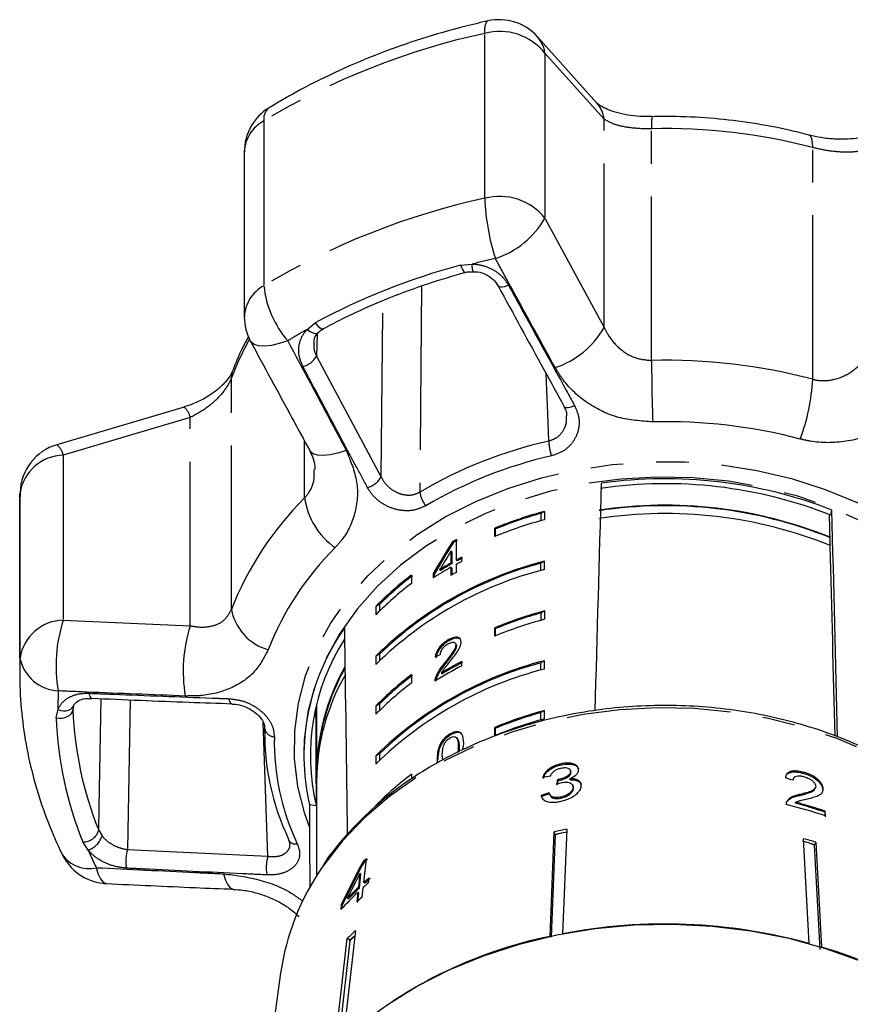
# Model space of a CAD drawing. Extents: x 32 to 825, y 138 to 565.
# Drawn here: x 424 to 488, y 486 to 562 of the extents above; entities that cross this region are included whole.
import ezdxf

# ---------------------------------------------------------------- set-up
doc = ezdxf.new("R2010")
doc.units = 0
doc.header["$LTSCALE"] = 2
doc.linetypes.add('PHANTOM', pattern=[12.7, 6.35, -1.27, 1.27, -1.27, 1.27, -1.27])
doc.layers.get('0').update_dxf_attribs({"linetype": 'CONTINUOUS'})

msp = doc.modelspace()

# ---------------------------------------------------------------- linework, layer by layer
at = {"color": 8, "linetype": 'PHANTOM'}
for p, q in [((460.061, 548.556), (460.061, 561.332)), ((469.312, 554.689), (464.732, 559.798)), ((464.732, 559.798), (464.732, 547.022)), ((442.958, 554.558), (442.958, 541.782)), ((469.312, 538.561), (469.312, 554.689)), ((472.986, 535.999), (472.986, 553.941)), ((485.469, 534.543), (485.469, 552.486)), ((464.732, 547.022), (469.312, 538.561)), ((458.197, 543.386), (459.086, 543.459)), ((452.048, 526.97), (452.171, 540.634)), ((446.306, 538.397), (446.929, 538.923)), ((447.095, 538.059), (447.034, 536.326)), ((447.034, 536.326), (452.048, 526.97)), ((440.447, 516.709), (440.447, 534.652)), ((437.256, 531.579), (427.418, 528.663)), ((437.256, 515.451), (437.256, 531.579)), ((446.111, 525.353), (446.111, 529.754)), ((427.418, 528.663), (427.418, 515.887)), ((424.069, 525.733), (424.05, 525.028)), ((424.069, 512.957), (424.069, 525.733)), ((427.418, 515.887), (437.256, 515.451)), ((424.069, 512.957), (424.05, 512.253)), ((426.866, 508.307), (427.013, 508.956)), ((443.272, 497.6), (442.903, 507.955)), ((458.075, 506.048), (458.016, 506.11)), ((430.168, 499.613), (430.423, 499.179)), ((429.349, 498.081), (428.926, 498.719)), ((432.396, 498.111), (443.272, 497.6))]:
    msp.add_line(p, q, dxfattribs=at)
at = {"color": 7, "linetype": 'CONTINUOUS'}
for p, q in [((468.744, 555.934), (464.157, 561.055)), ((441.445, 552.158), (441.445, 539.382)), ((436.775, 532.386), (426.929, 529.469)), ((424.071, 525.799), (424.06, 525.054)), ((424.05, 525.028), (424.046, 524.559)), ((424.046, 524.559), (424.046, 511.783)), ((464.695, 524.31), (464.412, 524.15)), ((464.412, 524.15), (464.412, 523.589)), ((464.695, 524.31), (464.695, 523.668)), ((486.876, 524.011), (486.955, 524.412)), ((460.845, 522.365), (460.845, 523.008)), ((460.904, 522.946), (460.845, 523.008)), ((460.904, 522.39), (460.904, 522.946)), ((457.634, 521.898), (457.575, 521.959)), ((457.867, 520.538), (457.867, 522.12)), ((486.813, 522.317), (486.805, 522.277)), ((457.451, 521.234), (457.451, 520.308)), ((457.51, 521.172), (457.451, 521.234)), ((457.51, 521.172), (457.51, 520.246)), ((457.51, 520.246), (457.451, 520.308)), ((457.926, 520.476), (457.867, 520.538)), ((457.867, 519.582), (457.867, 520.208)), ((458.288, 520.432), (458.288, 520.762)), ((464.695, 520.454), (464.412, 520.294)), ((464.412, 519.732), (464.412, 520.294)), ((464.695, 519.811), (464.695, 520.454)), ((454.401, 519.376), (454.401, 518.733)), ((456.079, 519.482), (456.079, 519.153)), ((456.138, 519.421), (456.079, 519.482)), ((456.138, 519.421), (456.138, 519.191)), ((456.629, 519.728), (456.569, 519.79)), ((457.451, 519.978), (457.451, 519.352)), ((457.51, 519.916), (457.451, 519.978)), ((457.51, 519.916), (457.51, 519.385)), ((451.916, 517.107), (451.632, 516.948)), ((451.916, 517.107), (451.916, 516.59)), ((451.632, 516.948), (451.632, 516.305)), ((464.695, 516.597), (464.412, 516.437)), ((464.412, 516.437), (464.412, 515.876)), ((464.695, 516.597), (464.695, 515.954)), ((460.845, 514.652), (460.845, 515.295)), ((460.904, 515.232), (460.845, 515.295)), ((460.904, 514.676), (460.904, 515.232)), ((457.301, 514.289), (457.242, 514.351)), ((457.829, 514.052), (457.77, 514.114)), ((451.916, 513.251), (451.632, 513.091)), ((451.916, 513.251), (451.916, 512.733)), ((457.881, 513.901), (457.822, 513.962)), ((451.632, 513.091), (451.632, 512.448)), ((457.017, 512.514), (456.957, 512.575)), ((458.285, 512.351), (458.285, 512.681)), ((464.695, 512.74), (464.412, 512.58)), ((464.412, 512.019), (464.412, 512.58)), ((464.695, 512.097), (464.695, 512.74)), ((424.05, 512.253), (424.046, 511.783)), ((456.766, 511.732), (456.707, 511.794)), ((454.401, 511.663), (454.401, 511.02)), ((456.295, 511.34), (456.236, 511.402)), ((428.235, 509.362), (428.165, 508.938)), ((447.046, 509.377), (447.046, 504.092)), ((451.916, 509.394), (451.632, 509.234)), ((451.632, 509.234), (451.632, 508.591)), ((451.916, 509.394), (451.916, 508.877)), ((464.695, 508.883), (464.412, 508.723)), ((464.412, 508.162), (464.412, 508.723)), ((464.695, 508.241), (464.695, 508.883)), ((442.999, 507.673), (443.03, 506.529)), ((460.845, 506.938), (460.845, 507.581)), ((460.904, 507.519), (460.845, 507.581)), ((460.904, 506.963), (460.904, 507.519)), ((457.451, 507.006), (457.391, 507.068)), ((457.939, 506.727), (457.879, 506.788)), ((458.378, 505.835), (458.439, 506.331)), ((446.046, 505.528), (446.046, 505.378)), ((451.916, 505.537), (451.632, 505.377)), ((451.632, 505.377), (451.632, 504.735)), ((451.916, 505.537), (451.916, 505.02)), ((456.437, 505.101), (456.378, 505.162)), ((456.815, 505.063), (456.779, 505.409)), ((466.014, 504.688), (465.988, 504.762)), ((466.728, 504.184), (466.702, 504.258)), ((466.741, 504.092), (466.714, 504.166)), ((466.741, 504.092), (466.719, 504.181)), ((467.339, 504.291), (467.299, 504.428)), ((484.785, 504.014), (484.821, 504.085)), ((447.046, 503.45), (447.046, 496.089)), ((454.401, 503.949), (454.401, 503.59)), ((465.728, 503.451), (465.702, 503.525)), ((465.816, 503.466), (465.79, 503.54)), ((466.679, 503.523), (466.653, 503.597)), ((483.992, 503.644), (483.956, 503.573)), ((466.923, 502.994), (466.897, 503.068)), ((466.94, 502.867), (466.902, 502.987)), ((466.94, 502.867), (466.914, 502.941)), ((485.634, 502.814), (485.67, 502.886)), ((486.254, 502.768), (486.189, 502.531)), ((486.254, 502.768), (486.289, 502.84)), ((464.469, 502.239), (464.442, 502.313)), ((465.082, 502.424), (465.056, 502.498)), ((465.962, 502.104), (465.936, 502.179)), ((484.464, 502.316), (484.5, 502.388)), ((446.483, 501.601), (447.006, 501.54)), ((484.128, 501.705), (484.164, 501.776)), ((486.406, 501.021), (486.442, 501.093)), ((486.406, 501.021), (486.426, 500.649)), ((486.462, 500.721), (486.442, 501.093)), ((466.415, 499.687), (466.097, 491.594)), ((465.131, 491.395), (465.449, 499.488)), ((465.52, 499.258), (465.208, 491.331)), ((465.52, 499.287), (465.449, 499.488)), ((466.003, 499.387), (465.52, 499.258)), ((466.003, 499.387), (465.52, 499.287)), ((465.52, 499.258), (465.52, 499.287)), ((466.407, 499.47), (466.003, 499.387)), ((466.485, 499.456), (466.003, 499.387)), ((485.136, 498.628), (484.669, 498.736)), ((485.204, 490.837), (484.766, 498.959)), ((485.136, 498.628), (484.778, 498.733)), ((485.603, 498.462), (485.136, 498.628)), ((485.603, 498.491), (485.136, 498.628)), ((485.7, 498.685), (485.603, 498.491)), ((485.603, 498.462), (485.603, 498.491)), ((486.04, 490.366), (485.603, 498.462)), ((485.7, 498.685), (486.138, 490.562)), ((450.692, 495.557), (450.902, 497.406)), ((450.69, 497.095), (450.612, 497.143)), ((450.402, 496.263), (450.28, 495.181)), ((450.358, 495.133), (450.48, 496.215)), ((450.48, 496.215), (450.402, 496.263)), ((451.071, 495.542), (451.115, 495.927)), ((450.358, 495.133), (450.28, 495.181)), ((450.566, 494.441), (450.648, 495.172)), ((450.77, 495.509), (450.692, 495.557)), ((449.501, 494.296), (449.423, 494.345)), ((450.236, 494.796), (450.153, 494.065)), ((450.231, 494.016), (450.314, 494.748)), ((450.314, 494.748), (450.236, 494.796)), ((448.956, 493.854), (448.912, 493.469)), ((449.034, 493.806), (448.956, 493.854)), ((449.007, 493.564), (449.034, 493.806)), ((448.464, 482.809), (449.416, 491.218)), ((450.045, 491.813), (449.092, 483.404)), ((449.627, 491.087), (449.416, 491.218)), ((449.941, 491.385), (449.627, 491.058)), ((449.941, 491.385), (449.627, 491.087)), ((450.003, 491.443), (449.941, 491.385)), ((449.627, 491.058), (448.701, 482.88)), ((449.627, 491.058), (449.627, 491.087)), ((444.254, 488.543), (443.442, 482.607))]:
    msp.add_line(p, q, dxfattribs=at)
at = {"color": 8, "linetype": 'PHANTOM', "flags": 128}
for points in [[(460.061, 561.332), (460.075, 561.712), (460.12, 562.002), (460.193, 562.197), (460.292, 562.289), (460.308, 562.294)], [(485.469, 552.486), (485.451, 552.866), (485.399, 553.158), (485.315, 553.356), (485.199, 553.452), (485.187, 553.456)], [(458.197, 543.386), (458.274, 543.194), (458.351, 543.034), (458.426, 542.914), (458.494, 542.84), (458.552, 542.817), (458.561, 542.819)], [(455.163, 541.766), (455.093, 532.515), (455.044, 525.808)], [(446.306, 538.397), (446.482, 538.273), (446.658, 538.179), (446.823, 538.119), (446.97, 538.097), (447.091, 538.113), (447.18, 538.166), (447.186, 538.172)], [(446.929, 538.923), (447.06, 538.753), (447.193, 538.614), (447.321, 538.515), (447.438, 538.46), (447.536, 538.454), (447.575, 538.468)], [(444.802, 537.52), (444.147, 537.304), (443.539, 537.164), (443, 537.104), (442.549, 537.125), (442.203, 537.228), (441.973, 537.409), (441.927, 537.48)], [(440.447, 534.652), (440.498, 535.059), (440.549, 535.218)], [(465.021, 529.76), (464.943, 531.873), (464.83, 534.957)], [(466.2, 532.458), (466.223, 532.425), (466.293, 532.382), (466.395, 532.361), (466.525, 532.364), (466.677, 532.391), (466.846, 532.439), (467.025, 532.508)], [(449.339, 529.032), (448.693, 528.823), (448.093, 528.689), (447.562, 528.634), (447.118, 528.66), (446.777, 528.766), (446.551, 528.949), (446.506, 529.019)], [(446.492, 499.886), (446.139, 500.88), (445.6, 503.001), (445.334, 505.152), (445.345, 507.313), (445.632, 509.462), (446.193, 511.58), (447.022, 513.645), (448.111, 515.638), (449.45, 517.54), (451.026, 519.332), (452.824, 520.996), (454.826, 522.518), (457.013, 523.883), (459.364, 525.076), (461.857, 526.087), (464.467, 526.907), (467.169, 527.526), (469.937, 527.939), (472.745, 528.143), (475.566, 528.135), (478.372, 527.915), (481.136, 527.485), (483.832, 526.85), (486.434, 526.015), (488.916, 524.99), (491.255, 523.782), (493.429, 522.405), (495.415, 520.872), (497.196, 519.196), (498.754, 517.395), (500.074, 515.486), (501.144, 513.486), (501.952, 511.416), (502.492, 509.296), (502.758, 507.145), (502.747, 504.984), (502.46, 502.835), (502.46, 502.835)], [(500.678, 512.15), (499.863, 513.83), (498.656, 515.758), (497.204, 517.584), (495.522, 519.29), (493.626, 520.86), (491.536, 522.277), (489.272, 523.528), (486.857, 524.6), (484.314, 525.482), (481.669, 526.166), (478.949, 526.645), (476.18, 526.914), (473.389, 526.971), (470.606, 526.814), (467.856, 526.446), (465.168, 525.87), (462.568, 525.092), (460.082, 524.119), (457.735, 522.962), (455.55, 521.631), (453.549, 520.14), (451.751, 518.504), (450.175, 516.739), (448.837, 514.863), (447.749, 512.894), (446.922, 510.851), (446.365, 508.756)], [(429.407, 510.224), (429.442, 510.079), (429.487, 509.964), (429.539, 509.885), (429.596, 509.844), (429.625, 509.838)], [(430.168, 499.613), (430.201, 501.402), (430.355, 509.81)], [(432.612, 509.718), (432.53, 505.3), (432.396, 498.111)], [(440.49, 509.402), (440.456, 509.408), (440.399, 509.452), (440.348, 509.535), (440.303, 509.653), (440.268, 509.801)], [(426.866, 508.307), (427.094, 508.284), (427.325, 508.296), (427.548, 508.341), (427.75, 508.418), (427.921, 508.522), (428.052, 508.648), (428.134, 508.789), (428.165, 508.938)], [(427.013, 508.956), (427.227, 508.89), (427.443, 508.858), (427.651, 508.863), (427.839, 508.903), (427.999, 508.978), (428.122, 509.083), (428.202, 509.214), (428.208, 509.229)], [(500.631, 496.724), (499.917, 497.717), (498.339, 499.576), (496.534, 501.309), (494.519, 502.901), (492.313, 504.337), (489.937, 505.602), (487.412, 506.686), (484.762, 507.579), (482.012, 508.271), (479.188, 508.757), (476.316, 509.031), (473.423, 509.092), (470.535, 508.939), (467.68, 508.573), (464.885, 507.998), (462.175, 507.219), (459.576, 506.243), (457.112, 505.079), (454.807, 503.739), (452.68, 502.234), (450.754, 500.58), (449.045, 498.79), (447.569, 496.883), (447.479, 496.752)], [(429.973, 496.714), (430.123, 496.218), (430.302, 495.839), (430.504, 495.591), (430.722, 495.483), (430.763, 495.479)], [(439.832, 496.239), (439.982, 495.754), (440.16, 495.385), (440.36, 495.146), (440.575, 495.045), (440.616, 495.042)]]:
    msp.add_lwpolyline(points, dxfattribs=at)
at = {"color": 7, "linetype": 'CONTINUOUS', "flags": 128}
for points in [[(461.905, 541.826), (461.728, 541.759), (461.562, 541.712), (461.412, 541.687), (461.285, 541.685), (461.186, 541.706), (461.118, 541.749), (461.097, 541.777)], [(446.365, 508.756), (446.083, 506.629), (446.046, 505.528)], [(444.853, 498.984), (444.868, 498.885), (444.884, 498.838)], [(452.428, 486.044), (454.783, 487.506), (457.307, 488.794), (459.975, 489.896), (462.766, 490.802), (465.656, 491.506), (468.618, 492), (471.628, 492.281), (474.658, 492.346), (477.684, 492.194), (480.677, 491.826), (483.613, 491.247), (486.466, 490.46), (489.21, 489.474), (491.823, 488.295), (494.281, 486.936), (496.563, 485.406)]]:
    msp.add_lwpolyline(points, dxfattribs=at)
at = {"color": 7, "linetype": 'CONTINUOUS'}
for centre, radius, start, end in [((461.179, 558.39), 4, 41.92661, 102.58083), ((445.445, 552.158), 4, 121.30438, 180), ((445.445, 539.382), 4, 180, 208.4008), ((428.067, 525.639), 4, 106.55842, 177.70647), ((474.045, 491.517), 34.935, 68.45249, 98.24288), ((474.046, 491.248), 35.587, 68.73144, 97.96393), ((474.043, 490.531), 34.215, 68.09935, 98.59599), ((474.043, 490.504), 34.28, 68.129, 98.56634), ((473.289, 492.553), 32.899, 105.14203, 112.2261), ((473.261, 492.678), 32.693, 105.70553, 112.20798), ((474.043, 489.863), 34.279, 68.09819, 98.59716), ((473.289, 491.911), 32.898, 105.1421, 112.22643), ((471.767, 496.489), 29.157, 118.47189, 119.12593), ((471.806, 496.464), 29.116, 118.4708, 119.12578), ((471.778, 492.617), 28.723, 104.27429, 134.53751), ((471.775, 492.622), 28.634, 104.90033, 133.91142), ((471.445, 495.477), 28.503, 119.40513, 121.46022), ((471.44, 495.528), 28.373, 119.40434, 121.4688), ((471.945, 494.577), 29.532, 117.54414, 118.47015), ((471.888, 494.355), 29.41, 117.543, 118.47287), ((471.904, 494.697), 29.324, 117.53601, 118.46861), ((471.778, 491.974), 28.723, 104.27432, 134.53743), ((469.115, 499.808), 24.484, 126.94104, 135.56853), ((471.324, 495.354), 28.263, 119.39777, 122.6441), ((471.728, 494.022), 29.076, 118.47225, 119.4086), ((469.116, 499.164), 24.485, 126.94134, 135.56822), ((469.205, 499.735), 24.51, 126.98343, 134.86371), ((473.29, 484.838), 32.901, 105.14221, 112.22593), ((473.261, 484.965), 32.693, 105.70526, 112.20781), ((473.29, 484.195), 32.901, 105.14221, 112.22593), ((463.222, 505.377), 17.159, 144.80541, 192.71284), ((463.326, 505.378), 16.766, 147.3457, 193.234), ((471.778, 484.904), 28.723, 104.27429, 134.53751), ((471.775, 484.909), 28.634, 104.90033, 133.91142), ((471.654, 487.039), 28.918, 117.53652, 121.12295), ((471.666, 487.061), 28.822, 117.53024, 121.12863), ((463.631, 504.018), 16.584, 150.20144, 180.85422), ((463.735, 503.981), 16.644, 150.55029, 176.48285), ((471.778, 484.261), 28.723, 104.27432, 134.53743), ((471.537, 486.921), 28.675, 117.5245, 122.3464), ((463.657, 503.366), 16.611, 150.15591, 179.71048), ((469.115, 492.094), 24.484, 126.94104, 135.56853), ((469.116, 491.451), 24.484, 126.9412, 135.56837), ((469.205, 492.022), 24.51, 126.98343, 134.86371), ((455.925, 510.022), 27.781, 182.23816, 202.0056), ((473.29, 477.125), 32.901, 105.14221, 112.22593), ((473.261, 477.251), 32.693, 105.70526, 112.20781), ((473.29, 476.482), 32.901, 105.14221, 112.22593), ((461.853, 507.076), 18.828, 178.78859, 205.45514), ((469.115, 484.381), 24.484, 126.94104, 135.56853), ((474.603, 465.367), 37.29, 71.45679, 76.3509), ((474.664, 466.057), 36.883, 71.4371, 75.13143), ((474.663, 466.001), 37.016, 71.44492, 75.12598), ((473.811, 461.304), 39.089, 100.90686, 102.35214), ((474.628, 462.686), 37.663, 72.90395, 74.38449), ((430.943, 499.475), 4, 205.9482, 263.34768), ((468.453, 477.75), 26.351, 131.76414, 132.61433), ((468.395, 477.85), 26.15, 131.75686, 132.6136), ((463.302, 485.797), 19.245, 145.30314, 171.7974), ((468.627, 475.483), 26.919, 130.58271, 131.77788), ((468.625, 475.521), 26.801, 130.57281, 131.7733), ((430.943, 499.475), 4, 263.34768, 267.40937), ((467.858, 476.317), 25.785, 132.9784, 135.64016), ((467.873, 476.335), 25.693, 132.9764, 135.64769), ((468.644, 475.032), 27.009, 130.58866, 131.77986), ((467.664, 476.086), 25.569, 132.96777, 137.16911), ((468.293, 474.605), 26.603, 131.78606, 132.98794), ((474.035, 450.447), 41.906, 74.54166, 100.91868), ((472.021, 457.474), 34.614, 101.48067, 131.48418), ((467.967, 472.264), 26.522, 132.51308, 134.38429), ((477.204, 459.525), 32.298, 42.50313, 73.94136)]:
    msp.add_arc(centre, radius, start, end, dxfattribs=at)
at = {"color": 8, "linetype": 'PHANTOM'}
for centre, radius, start, end in [((472.124, 505.904), 56.726, 102.27833, 120.94045), ((461.215, 556.968), 4.514, 38.81756, 104.81815), ((462.378, 559.488), 2.375, 7.48992, 41.54452), ((466.966, 554.384), 2.366, 7.42093, 41.06503), ((444.049, 554.711), 1.101, 128.30856, 187.98856), ((444.295, 552.038), 2.852, 117.94045, 177.60143), ((477.977, 554.261), 5.001, 172.92337, 183.66735), ((474.08, 509.08), 44.875, 75.29846, 91.39697), ((472.124, 493.128), 56.726, 102.27833, 120.94045), ((461.215, 544.192), 4.514, 38.81756, 104.81815), ((478.037, 549.347), 17.994, 182.51801, 197.64552), ((458.741, 550.455), 6.905, 288.1318, 330.1887), ((473.54, 487.205), 58.081, 102.57969, 104.40964), ((472.193, 491.601), 53.644, 105.12328, 118.09558), ((460.17, 543.311), 1.094, 172.2296, 202.51087), ((444.295, 539.263), 2.852, 117.94045, 177.60143), ((450.693, 542.597), 7.777, 186.01674, 220.75702), ((469.733, 496.514), 47.989, 119.22064, 121.29931), ((463.37, 541.919), 6.825, 288.38242, 330.52659), ((462.02, 526.411), 23.093, 150.89332, 159.09346), ((445.477, 537.265), 1.818, 286.165, 328.90111), ((474.08, 491.137), 44.875, 75.29847, 91.39683), ((640.294, 536.78), 167.31, 180.2676, 181.89584), ((470.108, 535.336), 15.381, 339.35127, 357.0423), ((435.867, 531.304), 1.416, 11.21087, 50.2224), ((474.077, 490.184), 41.073, 75.29849, 91.39699), ((426.065, 528.398), 1.379, 11.07307, 51.25048), ((472.848, 495.43), 35.21, 102.84386, 120.37492), ((469.381, 529.979), 4.366, 182.87343, 198.31159), ((427.509, 525.181), 3.483, 91.4882, 170.87243), ((472.876, 495.098), 34.369, 102.84365, 120.37504), ((450.489, 527.902), 1.816, 285.82644, 329.14492), ((457.029, 526.033), 1.998, 186.46573, 219.9608), ((463.84, 507.557), 25.119, 134.89099, 158.63401), ((451.753, 526.166), 5.7, 188.1992, 234.92622), ((464.704, 505.213), 22.992, 134.89097, 158.63397), ((444.39, 517.448), 4.012, 190.62341, 254.12541), ((427.509, 512.405), 3.483, 91.48834, 170.87243), ((438.285, 512.368), 11.422, 162.05776, 189.90062), ((448.222, 511.946), 11.512, 162.27781, 189.68439), ((427.187, 513.58), 3.179, 191.28937, 267.21466), ((454.612, 509.299), 27.602, 177.70578, 180.71194), ((455.412, 509.423), 28.567, 182.23809, 202.00564), ((443.804, 507.647), 0.794, 192.58066, 267.53245), ((462.144, 506.465), 18.378, 178.78857, 205.45519), ((428.983, 499.95), 1.232, 267.34465, 344.15045), ((428.847, 499.645), 1.643, 287.75831, 343.50234), ((445.415, 499.186), 0.635, 213.24243, 282.28098), ((457.706, 510.213), 30.844, 203.16258, 205.95406), ((435.119, 497.24), 2.859, 162.2646, 191.40339), ((429.413, 499.175), 2.524, 215.02551, 282.82882), ((446.016, 496.736), 2.876, 162.52187, 191.73112)]:
    msp.add_arc(centre, radius, start, end, dxfattribs=at)
at = {"color": 7, "linetype": 'CONTINUOUS'}
for centre, major_axis, ratio, start_param, end_param in [((474.046, 837.635), (27.762, 1028.098), 0.00354, 4.386969, 4.405024), ((474.046, 837.034), (-26.604, 997.605), 0.004618, 4.391312, 4.393146), ((474.046, 837.635), (-27.589, 1034.554), 0.004618, 4.386773, 4.404677), ((474.046, 504.487), (18.984, 38.689), 0.531988, 1.37391, 1.441716), ((474.046, 504.487), (18.916, 38.551), 0.531988, 1.373891, 1.44194), ((474.046, 837.034), (-26.555, 995.758), 0.004618, 4.389965, 4.390652), ((474.046, 837.034), (-26.604, 997.605), 0.004618, 4.374978, 4.390626), ((474.046, 503.959), (18.984, 38.688), 0.531997, 1.379406, 1.41908), ((474.046, 837.635), (-4.306, 1009.908), 0.027395, 1.89557, 1.912334), ((474.046, 496.369), (27.913, -3.055), 0.72385, 2.321006, 2.33934), ((474.046, 837.635), (4.059, 1033.526), 0.026317, 1.894434, 1.902114), ((474.305, 481.346), (30.452, -4.263), 0.742887, 1.977463, 1.998428), ((420.36, 160.275), (69.194, 424.313), 0.041143, 0.635165, 0.636555), ((420.537, 161.343), (68.966, 422.91), 0.041143, 0.635193, 0.636588), ((474.296, 481.128), (30.401, -4.763), 0.781664, 1.371573, 1.392534), ((473.786, 479.926), (30.567, 4.825), 0.775099, 1.736472, 1.757301), ((473.786, 479.926), (30.467, 4.81), 0.775099, 1.736582, 1.75748), ((474.046, 837.635), (4.132, 1052.318), 0.026317, 1.895919, 1.90235), ((471.838, 476.813), (16.44, 45.692), 0.570566, 1.322281, 1.399262), ((471.845, 476.829), (16.385, 45.542), 0.570566, 1.322234, 1.399468), ((471.831, 476.138), (16.488, 45.825), 0.570575, 1.328573, 1.373532)]:
    msp.add_ellipse(centre, major_axis=major_axis, ratio=ratio, start_param=start_param, end_param=end_param, dxfattribs=at)
for points, knots in [([(460.308, 562.294), (459.702, 562.153), (457.965, 561.748), (455.155, 560.936), (451.921, 559.803), (448.799, 558.486), (445.936, 557.081), (444.177, 556.05), (443.367, 555.575)], [0, 0, 0, 0, 0.099475, 0.284875, 0.470361, 0.655877, 0.841398, 1, 1, 1, 1]), ([(473.015, 554.889), (472.796, 554.883), (472.236, 554.869), (471.356, 554.959), (470.455, 555.13), (469.699, 555.374), (469.153, 555.629), (468.824, 555.862), (468.768, 555.92), (468.741, 555.948)], [0, 0, 0, 0, 0.1003996, 0.2561005, 0.4117226, 0.5629005, 0.7155043, 0.8631473, 1, 1, 1, 1]), ([(485.186, 553.456), (484.676, 553.585), (483.226, 553.951), (480.78, 554.407), (477.851, 554.758), (475.254, 554.901), (473.641, 554.884), (473.015, 554.877)], [0, 0, 0, 0, 0.129823, 0.369184, 0.608575, 0.848008, 1, 1, 1, 1]), ([(490.546, 553.687), (490.495, 553.658), (490.336, 553.565), (489.833, 553.383), (489.079, 553.212), (488.167, 553.119), (487.161, 553.126), (486.135, 553.234), (485.495, 553.385), (485.184, 553.459)], [0, 0, 0, 0, 0.07051, 0.22029, 0.373135, 0.52964, 0.688547, 0.848873, 1, 1, 1, 1]), ([(447.575, 538.468), (448.059, 538.721), (449.467, 539.46), (451.904, 540.565), (454.863, 541.7), (457.106, 542.415), (458.334, 542.756), (458.561, 542.819)], [0, 0, 0, 0, 0.141841, 0.413161, 0.684522, 0.941556, 1, 1, 1, 1]), ([(458.447, 542.784), (458.537, 542.812), (458.761, 542.882), (459.011, 542.874), (459.16, 542.87)], [0, 0, 0, 0, 0.401704, 1, 1, 1, 1]), ([(459.158, 542.868), (459.276, 542.871), (459.623, 542.879), (460.183, 542.672), (460.751, 542.294), (460.981, 541.948), (461.097, 541.774)], [0, 0, 0, 0, 0.14564, 0.427111, 0.712089, 1, 1, 1, 1]), ([(461.098, 541.778), (462.279, 539.616), (463.979, 536.503), (465.683, 533.406), (466.203, 532.459)], [0, 0, 0, 0, 0.694493, 1, 1, 1, 1]), ([(447.118, 538.095), (447.17, 538.155), (447.293, 538.298), (447.484, 538.393), (447.595, 538.447)], [0, 0, 0, 0, 0.4205133, 1, 1, 1, 1]), ([(441.767, 537.843), (441.6, 537.542), (441.127, 536.69), (440.776, 535.796), (440.549, 535.217)], [0, 0, 0, 0, 0.352988, 1, 1, 1, 1]), ([(446.844, 537.287), (446.844, 537.385), (446.845, 537.675), (446.977, 537.974), (447.165, 538.133), (447.197, 538.16)], [0, 0, 0, 0, 0.297198, 0.879448, 1, 1, 1, 1]), ([(441.927, 537.48), (442.996, 535.502), (444.522, 532.676), (446.051, 529.863), (446.51, 529.02)], [0, 0, 0, 0, 0.7003094, 1, 1, 1, 1]), ([(440.536, 535.203), (440.513, 535.141), (440.458, 534.995), (440.207, 534.597), (439.779, 534.097), (439.16, 533.56), (438.373, 533.047), (437.561, 532.644), (437.002, 532.475), (436.768, 532.405)], [0, 0, 0, 0, 0.102795, 0.239581, 0.382862, 0.546255, 0.703643, 0.875764, 1, 1, 1, 1]), ([(466.187, 532.452), (466.273, 532.291), (466.408, 532.037), (466.398, 531.774), (466.394, 531.678)], [0, 0, 0, 0, 0.634437, 1, 1, 1, 1]), ([(446.494, 529.012), (446.585, 528.834), (446.802, 528.412), (446.917, 527.904), (446.904, 527.631), (446.9, 527.546)], [0, 0, 0, 0, 0.333465, 0.792442, 1, 1, 1, 1]), ([(457.242, 514.351), (457.099, 514.26), (456.857, 514.106), (456.556, 513.793), (456.353, 513.479), (456.261, 513.215), (456.241, 513.068), (456.234, 513.018)], [0, 0, 0, 0, 0.281363, 0.47396, 0.667326, 0.887631, 1, 1, 1, 1]), ([(457.301, 514.289), (457.158, 514.198), (456.916, 514.044), (456.616, 513.731), (456.412, 513.417), (456.32, 513.153), (456.3, 513.006), (456.293, 512.956)], [0, 0, 0, 0, 0.2813629, 0.4739603, 0.6673267, 0.8876315, 1, 1, 1, 1]), ([(456.633, 513.232), (456.639, 513.298), (456.65, 513.412), (456.744, 513.606), (456.876, 513.775), (457.044, 513.931), (457.167, 514.008), (457.233, 514.049)], [0, 0, 0, 0, 0.243054, 0.424325, 0.605569, 0.791313, 1, 1, 1, 1]), ([(457.233, 514.049), (457.318, 514.092), (457.466, 514.168), (457.648, 514.18), (457.77, 514.134), (457.818, 514.046), (457.821, 513.981), (457.822, 513.962)], [0, 0, 0, 0, 0.28993, 0.501287, 0.712265, 0.918046, 1, 1, 1, 1]), ([(458.243, 514.19), (458.234, 514.267), (458.217, 514.422), (458.053, 514.544), (457.827, 514.576), (457.546, 514.511), (457.345, 514.405), (457.242, 514.351)], [0, 0, 0, 0, 0.204311, 0.410533, 0.594664, 0.792386, 1, 1, 1, 1]), ([(458.205, 514.381), (458.172, 514.415), (458.096, 514.492), (457.883, 514.512), (457.606, 514.45), (457.404, 514.343), (457.301, 514.289)], [0, 0, 0, 0, 0.196619, 0.44757, 0.717043, 1, 1, 1, 1]), ([(457.339, 512.642), (457.444, 512.773), (457.653, 513.034), (457.948, 513.43), (458.192, 513.837), (458.226, 514.074), (458.243, 514.19)], [0, 0, 0, 0, 0.251298, 0.503006, 0.756232, 1, 1, 1, 1]), ([(457.826, 514.05), (457.847, 514.021), (457.878, 513.981), (457.88, 513.919), (457.881, 513.901)], [0, 0, 0, 0, 0.691898, 1, 1, 1, 1]), ([(457.822, 513.962), (457.81, 513.891), (457.784, 513.724), (457.577, 513.385), (457.289, 512.999), (457.068, 512.717), (456.957, 512.575)], [0, 0, 0, 0, 0.166525, 0.394073, 0.695703, 1, 1, 1, 1]), ([(457.881, 513.901), (457.87, 513.83), (457.843, 513.662), (457.637, 513.324), (457.348, 512.937), (457.128, 512.655), (457.017, 512.514)], [0, 0, 0, 0, 0.166522, 0.394073, 0.6957, 1, 1, 1, 1]), ([(456.957, 512.575), (456.882, 512.48), (456.73, 512.288), (456.447, 511.895), (456.32, 511.599), (456.236, 511.402)], [0, 0, 0, 0, 0.2513938, 0.5029808, 1, 1, 1, 1]), ([(457.017, 512.514), (456.941, 512.418), (456.789, 512.227), (456.507, 511.833), (456.379, 511.537), (456.295, 511.34)], [0, 0, 0, 0, 0.251393, 0.502975, 1, 1, 1, 1]), ([(456.707, 511.794), (456.751, 511.867), (456.84, 512.013), (457.06, 512.296), (457.228, 512.504), (457.339, 512.642)], [0, 0, 0, 0, 0.25127, 0.502492, 1, 1, 1, 1]), ([(424.06, 512.279), (424.054, 512.006), (424.028, 510.81), (424.164, 508.689), (424.558, 505.935), (425.204, 503.211), (426.076, 500.574), (426.847, 498.759), (427.294, 497.832), (427.346, 497.724)], [0, 0, 0, 0, 0.054814, 0.240729, 0.426641, 0.612671, 0.798988, 0.976677, 1, 1, 1, 1]), ([(456.236, 511.402), (456.229, 511.379), (456.214, 511.333), (456.197, 511.246), (456.195, 511.186), (456.194, 511.147)], [0, 0, 0, 0, 0.25065, 0.50161, 1, 1, 1, 1]), ([(456.295, 511.34), (456.288, 511.317), (456.274, 511.271), (456.262, 511.219), (456.261, 511.192), (456.261, 511.185)], [0, 0, 0, 0, 0.42636, 0.853286, 1, 1, 1, 1]), ([(428.229, 509.215), (428.253, 509.286), (428.306, 509.443), (428.603, 509.659), (429.061, 509.83), (429.448, 509.828), (429.63, 509.826)], [0, 0, 0, 0, 0.229434, 0.504424, 0.767, 1, 1, 1, 1]), ([(429.625, 509.84), (432.137, 509.732), (435.754, 509.577), (439.383, 509.453), (440.492, 509.415)], [0, 0, 0, 0, 0.694466, 1, 1, 1, 1]), ([(440.488, 509.39), (440.678, 509.376), (441.097, 509.346), (441.758, 509.095), (442.361, 508.706), (442.793, 508.236), (443.01, 507.798), (443.016, 507.604), (443.018, 507.518)], [0, 0, 0, 0, 0.152858, 0.336717, 0.51948, 0.696266, 0.866011, 1, 1, 1, 1]), ([(499.085, 498.836), (498.812, 499.148), (498.027, 500.043), (496.575, 501.434), (494.681, 502.957), (492.612, 504.339), (490.39, 505.57), (488.031, 506.639), (485.557, 507.537), (482.987, 508.258), (480.343, 508.794), (477.648, 509.143), (474.922, 509.3), (472.189, 509.266), (469.471, 509.039), (466.79, 508.623), (464.169, 508.019), (461.63, 507.233), (459.192, 506.271), (456.877, 505.141), (454.704, 503.851), (452.693, 502.412), (450.854, 500.838), (449.227, 499.131), (448.126, 497.811), (447.641, 497.037), (447.555, 496.899)], [0, 0, 0, 0, 0.0234104, 0.0672225, 0.111077, 0.1549766, 0.1989082, 0.2428609, 0.2868261, 0.3307983, 0.3747735, 0.4187504, 0.462729, 0.5067102, 0.5506953, 0.594685, 0.6386806, 0.6826825, 0.7266905, 0.770702, 0.8147119, 0.8587131, 0.9026953, 0.946645, 0.9905462, 1, 1, 1, 1]), ([(458.439, 506.331), (458.422, 506.592), (458.398, 506.947), (458.155, 507.219), (457.931, 507.26), (457.675, 507.211), (457.49, 507.118), (457.391, 507.068)], [0, 0, 0, 0, 0.461003, 0.627058, 0.746203, 0.8648, 1, 1, 1, 1]), ([(458.269, 507.06), (458.242, 507.094), (458.178, 507.172), (457.988, 507.197), (457.735, 507.15), (457.549, 507.056), (457.451, 507.006)], [0, 0, 0, 0, 0.193349, 0.451054, 0.707572, 1, 1, 1, 1]), ([(457.391, 507.068), (457.258, 506.982), (457.034, 506.839), (456.77, 506.543), (456.569, 506.213), (456.399, 505.721), (456.386, 505.381), (456.378, 505.162)], [0, 0, 0, 0, 0.181967, 0.305562, 0.428911, 0.63445, 1, 1, 1, 1]), ([(457.451, 507.006), (457.317, 506.921), (457.094, 506.778), (456.829, 506.481), (456.628, 506.151), (456.458, 505.66), (456.446, 505.319), (456.437, 505.101)], [0, 0, 0, 0, 0.181966, 0.305563, 0.428912, 0.63445, 1, 1, 1, 1]), ([(456.962, 506.347), (456.988, 506.387), (457.051, 506.486), (457.185, 506.632), (457.31, 506.723), (457.376, 506.762), (457.387, 506.768)], [0, 0, 0, 0, 0.246187, 0.601081, 0.936319, 1, 1, 1, 1]), ([(457.387, 506.768), (457.449, 506.799), (457.573, 506.861), (457.745, 506.869), (457.893, 506.805), (458.006, 506.552), (458.012, 506.294), (458.016, 506.11)], [0, 0, 0, 0, 0.117495, 0.236001, 0.374096, 0.554518, 1, 1, 1, 1]), ([(457.935, 506.724), (457.966, 506.676), (458.08, 506.498), (458.077, 506.238), (458.075, 506.048)], [0, 0, 0, 0, 0.269602, 1, 1, 1, 1]), ([(456.779, 505.409), (456.78, 505.481), (456.782, 505.625), (456.811, 505.898), (456.858, 506.142), (456.946, 506.316), (456.962, 506.347)], [0, 0, 0, 0, 0.251353, 0.502882, 0.911278, 1, 1, 1, 1]), ([(458.016, 506.11), (458.017, 506.005), (458.018, 505.855), (457.985, 505.689), (457.976, 505.639)], [0, 0, 0, 0, 0.698196, 1, 1, 1, 1]), ([(458.075, 506.048), (458.077, 505.944), (458.08, 505.824), (458.055, 505.693), (458.052, 505.676)], [0, 0, 0, 0, 0.874503, 1, 1, 1, 1]), ([(456.378, 505.162), (456.378, 505.07), (456.378, 504.95), (456.399, 504.844), (456.404, 504.819)], [0, 0, 0, 0, 0.766292, 1, 1, 1, 1]), ([(465.988, 504.762), (465.81, 504.715), (465.488, 504.631), (465.072, 504.394), (464.755, 504.108), (464.615, 503.867), (464.567, 503.727), (464.557, 503.699)], [0, 0, 0, 0, 0.257276, 0.466821, 0.676281, 0.936652, 1, 1, 1, 1]), ([(464.583, 503.625), (464.645, 503.769), (464.747, 504.006), (465.102, 504.323), (465.489, 504.538), (465.808, 504.643), (465.982, 504.681), (466.014, 504.688)], [0, 0, 0, 0, 0.323011, 0.534089, 0.745422, 0.953739, 1, 1, 1, 1]), ([(465.168, 503.809), (465.197, 503.885), (465.245, 504.012), (465.418, 504.189), (465.627, 504.318), (465.828, 504.394), (465.952, 504.423), (465.994, 504.433)], [0, 0, 0, 0, 0.290986, 0.492863, 0.695111, 0.894874, 1, 1, 1, 1]), ([(466.714, 504.166), (466.705, 504.109), (466.69, 504.01), (466.563, 503.867), (466.357, 503.733), (466.091, 503.615), (465.881, 503.563), (465.79, 503.54)], [0, 0, 0, 0, 0.2108655, 0.3663904, 0.521631, 0.7921787, 1, 1, 1, 1]), ([(465.816, 503.466), (465.957, 503.504), (466.191, 503.567), (466.465, 503.704), (466.631, 503.83), (466.722, 503.961), (466.734, 504.046), (466.741, 504.092)], [0, 0, 0, 0, 0.31876, 0.532447, 0.681064, 0.829787, 1, 1, 1, 1]), ([(467.268, 504.53), (467.205, 504.596), (467.081, 504.725), (466.711, 504.818), (466.334, 504.825), (466.076, 504.778), (465.988, 504.762)], [0, 0, 0, 0, 0.26835, 0.519865, 0.836143, 1, 1, 1, 1]), ([(465.994, 504.433), (466.107, 504.45), (466.297, 504.479), (466.518, 504.432), (466.659, 504.352), (466.714, 504.253), (466.714, 504.187), (466.714, 504.166)], [0, 0, 0, 0, 0.297398, 0.499283, 0.700358, 0.907139, 1, 1, 1, 1]), ([(466.014, 504.688), (466.201, 504.715), (466.539, 504.765), (466.97, 504.699), (467.243, 504.556), (467.309, 504.416), (467.337, 504.357)], [0, 0, 0, 0, 0.311543, 0.561934, 0.814454, 1, 1, 1, 1]), ([(466.653, 503.597), (466.8, 503.674), (467.049, 503.802), (467.27, 504.041), (467.33, 504.197), (467.338, 504.278), (467.339, 504.291)], [0, 0, 0, 0, 0.399012, 0.672588, 0.946404, 1, 1, 1, 1]), ([(484.821, 504.085), (484.61, 504.136), (484.256, 504.222), (483.811, 504.195), (483.512, 504.062), (483.382, 503.865), (483.359, 503.72), (483.351, 503.671)], [0, 0, 0, 0, 0.281167, 0.473143, 0.665888, 0.886075, 1, 1, 1, 1]), ([(483.398, 503.8), (483.411, 503.844), (483.447, 503.964), (483.665, 504.086), (484.024, 504.152), (484.423, 504.11), (484.689, 504.039), (484.785, 504.014)], [0, 0, 0, 0, 0.12539, 0.347018, 0.568889, 0.844224, 1, 1, 1, 1]), ([(486.289, 502.84), (486.273, 502.937), (486.239, 503.13), (485.997, 503.441), (485.667, 503.718), (485.262, 503.941), (484.97, 504.037), (484.821, 504.085)], [0, 0, 0, 0, 0.205122, 0.412188, 0.596437, 0.793759, 1, 1, 1, 1]), ([(465.79, 503.54), (465.783, 503.539), (465.768, 503.536), (465.739, 503.531), (465.717, 503.528), (465.702, 503.525)], [0, 0, 0, 0, 0.25005, 0.500117, 1, 1, 1, 1]), ([(465.728, 503.451), (465.735, 503.452), (465.75, 503.454), (465.779, 503.459), (465.802, 503.463), (465.816, 503.466)], [0, 0, 0, 0, 0.250046, 0.500106, 1, 1, 1, 1]), ([(466.026, 503.302), (466.142, 503.32), (466.352, 503.353), (466.617, 503.311), (466.806, 503.219), (466.907, 503.088), (466.912, 502.986), (466.914, 502.941)], [0, 0, 0, 0, 0.2411711, 0.4386804, 0.6359679, 0.8411475, 1, 1, 1, 1]), ([(467.539, 503.047), (467.529, 503.148), (467.512, 503.324), (467.29, 503.506), (467, 503.599), (466.765, 503.598), (466.653, 503.597)], [0, 0, 0, 0, 0.315467, 0.54915, 0.783447, 1, 1, 1, 1]), ([(466.679, 503.523), (466.817, 503.523), (467.094, 503.522), (467.381, 503.39), (467.518, 503.258), (467.53, 503.176), (467.531, 503.166)], [0, 0, 0, 0, 0.33295, 0.669181, 0.957026, 1, 1, 1, 1]), ([(483.964, 503.568), (483.952, 503.552), (483.934, 503.528), (483.933, 503.498), (483.933, 503.489)], [0, 0, 0, 0, 0.683219, 1, 1, 1, 1]), ([(483.962, 503.479), (483.968, 503.546), (483.977, 503.663), (484.111, 503.78), (484.301, 503.829), (484.547, 503.825), (484.729, 503.779), (484.826, 503.754)], [0, 0, 0, 0, 0.242737, 0.424022, 0.605308, 0.790411, 1, 1, 1, 1]), ([(484.785, 504.014), (485.008, 503.937), (485.376, 503.811), (485.822, 503.501), (486.106, 503.201), (486.234, 502.946), (486.249, 502.811), (486.254, 502.768)], [0, 0, 0, 0, 0.304828, 0.504003, 0.703021, 0.905354, 1, 1, 1, 1]), ([(484.826, 503.754), (484.95, 503.712), (485.165, 503.639), (485.433, 503.459), (485.614, 503.277), (485.688, 503.128), (485.697, 503.051), (485.699, 503.029)], [0, 0, 0, 0, 0.289533, 0.500564, 0.7112, 0.917163, 1, 1, 1, 1]), ([(465.625, 503.178), (465.658, 503.19), (465.724, 503.215), (465.857, 503.26), (465.959, 503.285), (466.026, 503.302)], [0, 0, 0, 0, 0.250551, 0.501209, 1, 1, 1, 1]), ([(465.901, 501.841), (466.103, 501.892), (466.475, 501.985), (466.959, 502.238), (467.322, 502.53), (467.511, 502.815), (467.532, 502.986), (467.539, 503.047)], [0, 0, 0, 0, 0.245186, 0.449776, 0.653954, 0.876504, 1, 1, 1, 1]), ([(466.914, 502.941), (466.901, 502.867), (466.875, 502.718), (466.679, 502.501), (466.417, 502.33), (466.158, 502.23), (465.999, 502.193), (465.936, 502.179)], [0, 0, 0, 0, 0.2379865, 0.4785466, 0.6867794, 0.8752791, 1, 1, 1, 1]), ([(465.962, 502.104), (466.081, 502.134), (466.298, 502.188), (466.581, 502.337), (466.788, 502.509), (466.916, 502.694), (466.932, 502.812), (466.94, 502.867)], [0, 0, 0, 0, 0.2330902, 0.42453, 0.6159721, 0.8219304, 1, 1, 1, 1]), ([(484.464, 502.316), (484.596, 502.349), (484.859, 502.415), (485.241, 502.538), (485.545, 502.649), (485.606, 502.788), (485.62, 502.821)], [0, 0, 0, 0, 0.284574, 0.569287, 0.899436, 1, 1, 1, 1]), ([(485.699, 503.029), (485.687, 502.961), (485.658, 502.799), (485.377, 502.637), (484.974, 502.509), (484.659, 502.428), (484.5, 502.388)], [0, 0, 0, 0, 0.167288, 0.396271, 0.696807, 1, 1, 1, 1]), ([(485.07, 502.053), (485.217, 502.089), (485.51, 502.161), (485.913, 502.293), (486.238, 502.494), (486.272, 502.726), (486.289, 502.84)], [0, 0, 0, 0, 0.25044, 0.501284, 0.753601, 1, 1, 1, 1]), ([(464.442, 502.313), (464.471, 502.21), (464.53, 502.002), (464.859, 501.82), (465.285, 501.758), (465.648, 501.791), (465.851, 501.831), (465.901, 501.841)], [0, 0, 0, 0, 0.252499, 0.507532, 0.726862, 0.932948, 1, 1, 1, 1]), ([(465.936, 502.179), (465.819, 502.159), (465.623, 502.127), (465.381, 502.154), (465.197, 502.244), (465.104, 502.371), (465.067, 502.469), (465.056, 502.498)], [0, 0, 0, 0, 0.2519603, 0.4243003, 0.5966081, 0.8780955, 1, 1, 1, 1]), ([(465.082, 502.424), (465.119, 502.337), (465.177, 502.204), (465.377, 502.087), (465.615, 502.054), (465.824, 502.077), (465.945, 502.101), (465.962, 502.104)], [0, 0, 0, 0, 0.360707, 0.547833, 0.73579, 0.963148, 1, 1, 1, 1]), ([(483.438, 501.817), (483.434, 501.808), (483.419, 501.781), (483.401, 501.712), (483.402, 501.647), (483.402, 501.604)], [0, 0, 0, 0, 0.135987, 0.424196, 1, 1, 1, 1]), ([(483.416, 501.774), (483.532, 501.9), (483.709, 502.093), (484.121, 502.234), (484.349, 502.289), (484.464, 502.316)], [0, 0, 0, 0, 0.478217, 0.7376629, 1, 1, 1, 1]), ([(484.5, 502.388), (484.39, 502.362), (484.17, 502.31), (483.756, 502.171), (483.574, 501.976), (483.452, 501.846)], [0, 0, 0, 0, 0.251222, 0.502628, 1, 1, 1, 1]), ([(484.164, 501.776), (484.228, 501.811), (484.355, 501.881), (484.673, 501.962), (484.911, 502.017), (485.07, 502.053)], [0, 0, 0, 0, 0.251003, 0.501962, 1, 1, 1, 1]), ([(444.875, 498.836), (444.914, 498.749), (444.97, 498.626), (444.962, 498.567), (444.96, 498.55)], [0, 0, 0, 0, 0.7147213, 1, 1, 1, 1]), ([(430.763, 495.48), (433.059, 495.374), (436.339, 495.222), (439.626, 495.089), (440.612, 495.05)], [0, 0, 0, 0, 0.700251, 1, 1, 1, 1]), ([(440.613, 495.029), (440.853, 495.017), (441.411, 494.988), (442.353, 494.785), (443.344, 494.451), (444.252, 494.016), (444.997, 493.53), (445.476, 493.13), (445.626, 492.95), (445.663, 492.906)], [0, 0, 0, 0, 0.1284089, 0.2980931, 0.4678423, 0.6336616, 0.7925236, 0.9495398, 1, 1, 1, 1])]:
    msp.add_open_spline(points, degree=3, knots=knots, dxfattribs=at)
at = {"color": 8, "linetype": 'PHANTOM'}
for points, knots in [([(472.986, 553.941), (472.856, 553.94), (472.269, 553.932), (471.216, 554.009), (470.042, 554.259), (469.558, 554.545), (469.312, 554.689)], [0, 0, 0, 0, 0.082329, 0.371653, 0.681065, 1, 1, 1, 1]), ([(489.619, 552.321), (489.47, 552.282), (489.012, 552.164), (488.064, 552.1), (486.759, 552.192), (485.895, 552.389), (485.469, 552.486)], [0, 0, 0, 0, 0.14425, 0.443471, 0.725512, 1, 1, 1, 1]), ([(465.522, 535.442), (464.323, 537.625), (462.776, 540.439), (461.236, 543.259), (460.89, 543.892)], [0, 0, 0, 0, 0.775381, 1, 1, 1, 1]), ([(459.086, 543.459), (459.121, 543.459), (459.485, 543.452), (460.189, 543.314), (461.084, 542.838), (461.632, 542.285), (461.851, 541.917), (461.905, 541.826)], [0, 0, 0, 0, 0.030013, 0.316335, 0.605892, 0.902417, 1, 1, 1, 1]), ([(461.905, 541.826), (462.204, 541.28), (463.702, 538.549), (465.408, 535.443), (466.817, 532.886), (467.025, 532.508)], [0, 0, 0, 0, 0.1756581, 0.8782928, 1, 1, 1, 1]), ([(445.983, 535.519), (445.858, 535.821), (445.608, 536.427), (445.676, 537.373), (445.977, 538.025), (446.244, 538.327), (446.306, 538.397)], [0, 0, 0, 0, 0.304233, 0.609139, 0.909319, 1, 1, 1, 1]), ([(469.312, 538.561), (469.413, 538.359), (469.725, 537.739), (470.488, 536.868), (471.663, 536.122), (472.549, 536.039), (472.986, 535.999)], [0, 0, 0, 0, 0.14425, 0.443471, 0.725512, 1, 1, 1, 1]), ([(444.802, 537.52), (445.976, 535.325), (447.491, 532.495), (449, 529.667), (449.339, 529.032)], [0, 0, 0, 0, 0.77538, 1, 1, 1, 1]), ([(446.848, 537.287), (446.838, 537.187), (446.805, 536.864), (446.94, 536.546), (447.034, 536.326)], [0, 0, 0, 0, 0.310322, 1, 1, 1, 1]), ([(485.469, 534.543), (485.593, 534.515), (486.153, 534.388), (487.24, 534.479), (488.585, 535.095), (489.271, 535.823), (489.619, 536.193)], [0, 0, 0, 0, 0.082328, 0.371654, 0.681064, 1, 1, 1, 1]), ([(450.984, 526.154), (450.692, 526.702), (449.228, 529.441), (447.56, 532.563), (446.186, 535.139), (445.983, 535.519)], [0, 0, 0, 0, 0.175658, 0.878294, 1, 1, 1, 1]), ([(473.076, 531.245), (472.179, 531.304), (470.394, 531.421), (467.974, 532.604), (466.375, 534.053), (465.729, 535.105), (465.522, 535.442)], [0, 0, 0, 0, 0.288696, 0.57427, 0.86372, 1, 1, 1, 1]), ([(440.447, 534.652), (440.406, 534.555), (440.225, 534.119), (439.64, 533.285), (438.558, 532.28), (437.695, 531.815), (437.256, 531.579)], [0, 0, 0, 0, 0.0823302, 0.3716538, 0.6810658, 1, 1, 1, 1]), ([(467.025, 532.508), (467.157, 532.197), (467.421, 531.574), (467.357, 530.567), (466.948, 529.67), (466.223, 528.946), (465.567, 528.721), (465.236, 528.607)], [0, 0, 0, 0, 0.2026229, 0.4053725, 0.6065394, 0.8012618, 1, 1, 1, 1]), ([(465.021, 529.76), (465.24, 529.836), (465.678, 529.989), (466.148, 530.508), (466.412, 531.094), (466.402, 531.504), (466.397, 531.677)], [0, 0, 0, 0, 0.262439, 0.522948, 0.797373, 1, 1, 1, 1]), ([(492.991, 532.239), (492.279, 531.647), (490.846, 530.455), (488.078, 529.603), (485.902, 529.586), (484.757, 529.853), (484.501, 529.912)], [0, 0, 0, 0, 0.303776, 0.611412, 0.912925, 1, 1, 1, 1]), ([(449.339, 529.032), (449.67, 528.228), (450.337, 526.61), (450.134, 524.105), (449.328, 522.427), (448.633, 521.671), (448.478, 521.501)], [0, 0, 0, 0, 0.303776, 0.611412, 0.912924, 1, 1, 1, 1]), ([(446.111, 525.353), (446.186, 525.436), (446.523, 525.811), (446.884, 526.552), (446.868, 527.267), (446.862, 527.547)], [0, 0, 0, 0, 0.147674, 0.666629, 1, 1, 1, 1]), ([(452.048, 526.97), (452.082, 526.904), (452.228, 526.624), (452.591, 526.189), (453.184, 525.778), (453.833, 525.568), (454.489, 525.553), (454.859, 525.723), (455.044, 525.808)], [0, 0, 0, 0, 0.062863, 0.266102, 0.460512, 0.644737, 0.823125, 1, 1, 1, 1]), ([(455.497, 524.749), (455.22, 524.62), (454.665, 524.362), (453.678, 524.334), (452.698, 524.578), (451.802, 525.105), (451.253, 525.687), (451.036, 526.065), (450.984, 526.154)], [0, 0, 0, 0, 0.182226, 0.363961, 0.548312, 0.739809, 0.938494, 1, 1, 1, 1]), ([(437.256, 515.451), (437.455, 515.416), (438.066, 515.309), (439.005, 515.386), (439.954, 515.821), (440.284, 516.416), (440.447, 516.709)], [0, 0, 0, 0, 0.144251, 0.443471, 0.725513, 1, 1, 1, 1]), ([(443.293, 513.589), (442.964, 512.966), (442.311, 511.726), (440.429, 510.515), (438.518, 510.01), (437.273, 510.01), (436.874, 510.01)], [0, 0, 0, 0, 0.288695, 0.57427, 0.863721, 1, 1, 1, 1]), ([(427.013, 508.956), (427.022, 508.98), (427.122, 509.232), (427.442, 509.664), (428.159, 510.085), (428.867, 510.231), (429.3, 510.225), (429.407, 510.224)], [0, 0, 0, 0, 0.0300132, 0.3163353, 0.6058951, 0.902419, 1, 1, 1, 1]), ([(436.874, 510.01), (434.33, 510.109), (431.049, 510.237), (427.769, 510.373), (427.033, 510.404)], [0, 0, 0, 0, 0.775381, 1, 1, 1, 1]), ([(429.407, 510.224), (430.042, 510.198), (433.221, 510.07), (436.841, 509.929), (439.827, 509.818), (440.268, 509.801)], [0, 0, 0, 0, 0.1756586, 0.8782939, 1, 1, 1, 1]), ([(440.268, 509.801), (440.621, 509.76), (441.326, 509.677), (442.334, 509.194), (443.136, 508.516), (443.681, 507.691), (443.74, 507.135), (443.77, 506.854)], [0, 0, 0, 0, 0.202623, 0.405374, 0.60654, 0.80126, 1, 1, 1, 1]), ([(430.423, 499.179), (430.463, 499.13), (430.639, 498.918), (431.059, 498.58), (431.713, 498.247), (432.168, 498.157), (432.396, 498.111)], [0, 0, 0, 0, 0.089073, 0.38611, 0.691785, 1, 1, 1, 1]), ([(432.317, 496.675), (431.973, 496.717), (431.284, 496.8), (430.299, 497.236), (429.673, 497.706), (429.41, 498.01), (429.349, 498.081)], [0, 0, 0, 0, 0.3042352, 0.6091388, 0.9093191, 1, 1, 1, 1]), ([(445.55, 498.566), (445.632, 498.328), (445.795, 497.852), (445.638, 497.187), (445.195, 496.64), (444.469, 496.263), (443.747, 496.138), (443.304, 496.149), (443.2, 496.151)], [0, 0, 0, 0, 0.1822257, 0.3639607, 0.5483111, 0.7398087, 0.938493, 1, 1, 1, 1]), ([(443.272, 497.6), (443.342, 497.592), (443.639, 497.558), (444.118, 497.591), (444.609, 497.781), (444.892, 498.102), (445.008, 498.377), (444.965, 498.542), (444.962, 498.551)], [0, 0, 0, 0, 0.075387, 0.319107, 0.552237, 0.773155, 0.987071, 1, 1, 1, 1]), ([(429.973, 496.714), (432.52, 496.591), (435.805, 496.432), (439.093, 496.274), (439.832, 496.239)], [0, 0, 0, 0, 0.7753804, 1, 1, 1, 1]), ([(443.2, 496.151), (442.562, 496.181), (439.374, 496.331), (435.747, 496.507), (432.758, 496.653), (432.317, 496.675)], [0, 0, 0, 0, 0.175659, 0.878294, 1, 1, 1, 1]), ([(439.832, 496.239), (440.741, 496.125), (442.57, 495.895), (444.762, 495.036), (445.723, 494.301), (445.985, 494.101)], [0, 0, 0, 0, 0.418289, 0.841892, 1, 1, 1, 1])]:
    msp.add_open_spline(points, degree=3, knots=knots, dxfattribs=at)

doc.saveas('drawing.dxf')
